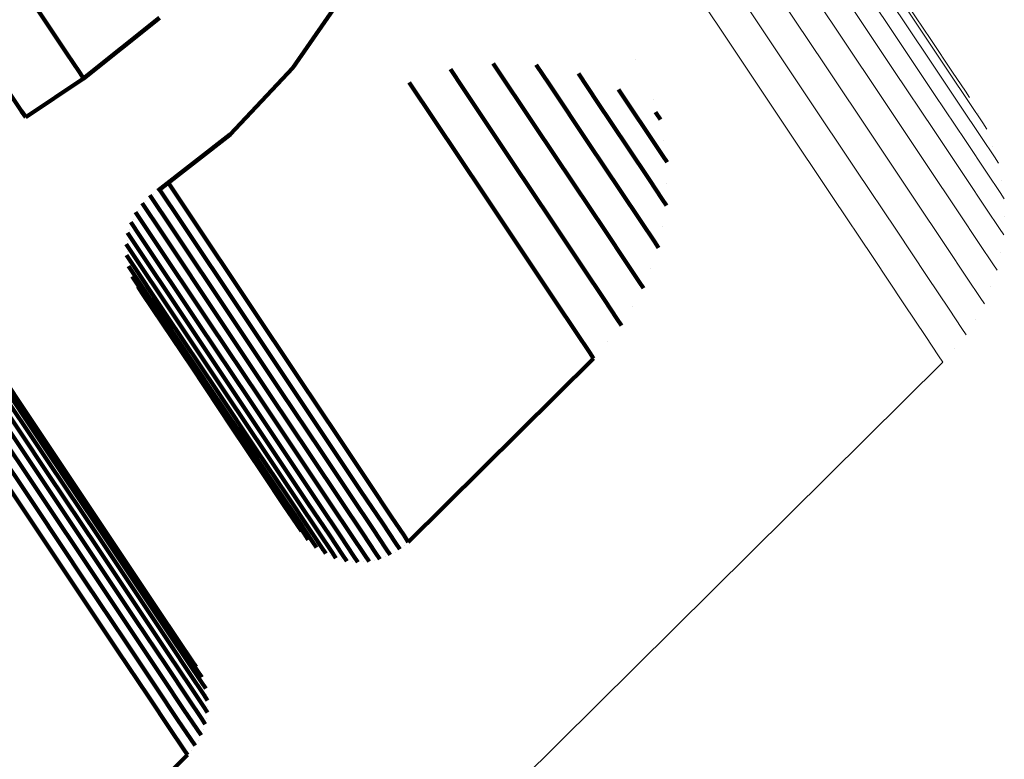
# Model space of a CAD drawing. Units: metres. Extents: x -4.73 to 5.16, y 2.54 to 8.42.
# Drawn here: x -3.88 to -3.85, y 2.58 to 2.6 of the extents above; entities that cross this region are included whole.
import ezdxf

# ---------------------------------------------------------------- set-up
doc = ezdxf.new("R2010")
doc.units = ezdxf.units.M
doc.linetypes.add('AUSGEZOGEN', pattern=[0])
doc.linetypes.add('VERDECKT2_S2', pattern=[0.036, 0.02, -0.016])
doc.layers.add('Standard', color=7, linetype='AUSGEZOGEN', lineweight=13)

msp = doc.modelspace()

# ---------------------------------------------------------------- linework, layer by layer
at = {"layer": 'Standard', "color": 253, "linetype": 'VERDECKT2_S2', "lineweight": 140, "transparency": 33554687}
for p, q in [((-3.876404, 2.596574), (-3.875697, 2.595515)), ((-3.869903, 2.59443), (-3.868688, 2.596197)), ((-3.874805, 2.59418), (-3.87303, 2.595602)), ((-3.875697, 2.595515), (-3.875198, 2.594768)), ((-3.875198, 2.594768), (-3.874902, 2.594326)), ((-3.86521, 2.594536), (-3.86425, 2.593099)), ((-3.864199, 2.594502), (-3.863893, 2.594043)), ((-3.861864, 2.59462), (-3.861864, 2.59462)), ((-3.874902, 2.594326), (-3.874805, 2.59418)), ((-3.871374, 2.592869), (-3.869903, 2.59443)), ((-3.866212, 2.594397), (-3.865921, 2.593961)), ((-3.863209, 2.594295), (-3.862769, 2.593637)), ((-3.876161, 2.593273), (-3.874805, 2.59418)), ((-3.867175, 2.594087), (-3.866577, 2.593191)), ((-3.863893, 2.594043), (-3.862958, 2.592645)), ((-3.876555, 2.593862), (-3.876259, 2.593419)), ((-3.865921, 2.593961), (-3.864764, 2.59223)), ((-3.862269, 2.593922), (-3.862036, 2.593573)), ((-3.862769, 2.593637), (-3.862052, 2.592563)), ((-3.862036, 2.593573), (-3.861531, 2.592817)), ((-3.861456, 2.593698), (-3.861456, 2.593698)), ((-3.876259, 2.593419), (-3.876161, 2.593273)), ((-3.861407, 2.593392), (-3.86139, 2.593367)), ((-3.86139, 2.593367), (-3.861292, 2.59322)), ((-3.866577, 2.593191), (-3.86542, 2.59146)), ((-3.86425, 2.593099), (-3.863315, 2.5917)), ((-3.873064, 2.591548), (-3.871374, 2.592869)), ((-3.862958, 2.592645), (-3.86224, 2.59157)), ((-3.861531, 2.592817), (-3.861231, 2.592368)), ((-3.861212, 2.59272), (-3.861212, 2.59272)), ((-3.862052, 2.592563), (-3.861545, 2.591806)), ((-3.861231, 2.592368), (-3.861132, 2.592221)), ((-3.864764, 2.59223), (-3.863828, 2.590829)), ((-3.872811, 2.591724), (-3.872308, 2.59097)), ((-3.863315, 2.5917), (-3.862596, 2.590624)), ((-3.861545, 2.591806), (-3.861246, 2.591357)), ((-3.86114, 2.591715), (-3.86114, 2.591715)), ((-3.873253, 2.591448), (-3.872731, 2.590668)), ((-3.873165, 2.591469), (-3.873165, 2.591469)), ((-3.873043, 2.591603), (-3.872507, 2.590802)), ((-3.86542, 2.59146), (-3.864484, 2.590059)), ((-3.86224, 2.59157), (-3.861734, 2.590812)), ((-3.873435, 2.591261), (-3.872974, 2.59057)), ((-3.873353, 2.591296), (-3.873353, 2.591296)), ((-3.861246, 2.591357), (-3.861147, 2.591209)), ((-3.873586, 2.591047), (-3.873228, 2.590512)), ((-3.873512, 2.591095), (-3.873512, 2.591095)), ((-3.8737, 2.590812), (-3.873488, 2.590495)), ((-3.873637, 2.590872), (-3.873637, 2.590872)), ((-3.872507, 2.590802), (-3.871123, 2.58873)), ((-3.872308, 2.59097), (-3.870923, 2.588898)), ((-3.863828, 2.590829), (-3.863109, 2.589753)), ((-3.861734, 2.590812), (-3.861433, 2.590363)), ((-3.873775, 2.590562), (-3.873747, 2.590519)), ((-3.873747, 2.590519), (-3.872363, 2.588448)), ((-3.873726, 2.590633), (-3.873726, 2.590633)), ((-3.872974, 2.59057), (-3.871589, 2.588498)), ((-3.872731, 2.590668), (-3.871347, 2.588595)), ((-3.862596, 2.590624), (-3.862089, 2.589866)), ((-3.861241, 2.590712), (-3.861241, 2.590712)), ((-3.87381, 2.590303), (-3.872614, 2.588514)), ((-3.873776, 2.590382), (-3.873776, 2.590382)), ((-3.873488, 2.590495), (-3.872104, 2.588423)), ((-3.873228, 2.590512), (-3.871844, 2.58844)), ((-3.861433, 2.590363), (-3.861334, 2.590215)), ((-3.873786, 2.590126), (-3.873786, 2.590126)), ((-3.864484, 2.590059), (-3.863764, 2.588982)), ((-3.873802, 2.590042), (-3.872852, 2.588619)), ((-3.873756, 2.589872), (-3.873756, 2.589872)), ((-3.862089, 2.589866), (-3.861789, 2.589416)), ((-3.873753, 2.589785), (-3.873069, 2.588761)), ((-3.873687, 2.589626), (-3.873687, 2.589626)), ((-3.863109, 2.589753), (-3.862602, 2.588994)), ((-3.861512, 2.589741), (-3.861512, 2.589741)), ((-3.873664, 2.589539), (-3.87326, 2.588935)), ((-3.87358, 2.589394), (-3.87358, 2.589394)), ((-3.861789, 2.589416), (-3.86169, 2.589268)), ((-3.873537, 2.589311), (-3.873421, 2.589138)), ((-3.873421, 2.589138), (-3.872265, 2.587408)), ((-3.87326, 2.588935), (-3.872103, 2.587204)), ((-3.863764, 2.588982), (-3.863257, 2.588223)), ((-3.862602, 2.588994), (-3.862301, 2.588544)), ((-3.873069, 2.588761), (-3.871912, 2.587029)), ((-3.871123, 2.58873), (-3.869964, 2.586995)), ((-3.870923, 2.588898), (-3.869764, 2.587164)), ((-3.861946, 2.588832), (-3.861946, 2.588832)), ((-3.872852, 2.588619), (-3.871694, 2.586887)), ((-3.872614, 2.588514), (-3.871456, 2.586781)), ((-3.872363, 2.588448), (-3.871205, 2.586715)), ((-3.871589, 2.588498), (-3.87043, 2.586763)), ((-3.871347, 2.588595), (-3.870188, 2.586861)), ((-3.862301, 2.588544), (-3.862202, 2.588396)), ((-3.872104, 2.588423), (-3.870945, 2.58669)), ((-3.871844, 2.58844), (-3.870685, 2.586706)), ((-3.863257, 2.588223), (-3.862956, 2.587772)), ((-3.877278, 2.588045), (-3.875894, 2.585973)), ((-3.862529, 2.58801), (-3.862529, 2.58801)), ((-3.877144, 2.587802), (-3.87576, 2.58573)), ((-3.862956, 2.587772), (-3.862857, 2.587624)), ((-3.877055, 2.587539), (-3.87567, 2.585466)), ((-3.867197, 2.583322), (-3.862857, 2.587624)), ((-3.872265, 2.587408), (-3.871329, 2.586008)), ((-3.877013, 2.587265), (-3.875627, 2.585192)), ((-3.872103, 2.587204), (-3.871168, 2.585804)), ((-3.869764, 2.587164), (-3.868826, 2.585761)), ((-3.877018, 2.586987), (-3.875632, 2.584913)), ((-3.871912, 2.587029), (-3.870976, 2.585628)), ((-3.871694, 2.586887), (-3.870758, 2.585486)), ((-3.870188, 2.586861), (-3.86925, 2.585458)), ((-3.869964, 2.586995), (-3.869026, 2.585592)), ((-3.877071, 2.586714), (-3.875684, 2.584639)), ((-3.871456, 2.586781), (-3.87052, 2.585379)), ((-3.871205, 2.586715), (-3.870268, 2.585313)), ((-3.870945, 2.58669), (-3.870008, 2.585287)), ((-3.870685, 2.586706), (-3.869747, 2.585303)), ((-3.87043, 2.586763), (-3.869493, 2.585361)), ((-3.87717, 2.586453), (-3.875783, 2.584377)), ((-3.877312, 2.586212), (-3.875925, 2.584136)), ((-3.877494, 2.585998), (-3.876107, 2.583922)), ((-3.875894, 2.585973), (-3.874735, 2.58424)), ((-3.871329, 2.586008), (-3.87061, 2.584932)), ((-3.87576, 2.58573), (-3.874601, 2.583995)), ((-3.871168, 2.585804), (-3.870448, 2.584727)), ((-3.868826, 2.585761), (-3.868106, 2.584682)), ((-3.87567, 2.585466), (-3.874511, 2.583732)), ((-3.870976, 2.585628), (-3.870256, 2.584551)), ((-3.870758, 2.585486), (-3.870038, 2.584408)), ((-3.86925, 2.585458), (-3.86853, 2.584379)), ((-3.869026, 2.585592), (-3.868306, 2.584514)), ((-3.87052, 2.585379), (-3.8698, 2.584302)), ((-3.870268, 2.585313), (-3.869548, 2.584235)), ((-3.870008, 2.585287), (-3.869288, 2.584209)), ((-3.869747, 2.585303), (-3.869027, 2.584225)), ((-3.869493, 2.585361), (-3.868772, 2.584282)), ((-3.875627, 2.585192), (-3.874467, 2.583456)), ((-3.875632, 2.584913), (-3.874472, 2.583177)), ((-3.87061, 2.584932), (-3.870103, 2.584173)), ((-3.875684, 2.584639), (-3.874524, 2.582902)), ((-3.870448, 2.584727), (-3.869941, 2.583968)), ((-3.870256, 2.584551), (-3.869748, 2.583792)), ((-3.868106, 2.584682), (-3.867597, 2.583922)), ((-3.875783, 2.584377), (-3.874623, 2.58264)), ((-3.870038, 2.584408), (-3.86953, 2.583648)), ((-3.8698, 2.584302), (-3.869292, 2.583542)), ((-3.86853, 2.584379), (-3.868021, 2.583619)), ((-3.868306, 2.584514), (-3.867797, 2.583753)), ((-3.875925, 2.584136), (-3.874765, 2.582399)), ((-3.874735, 2.58424), (-3.873798, 2.582837)), ((-3.870103, 2.584173), (-3.869802, 2.583723)), ((-3.869548, 2.584235), (-3.869039, 2.583475)), ((-3.869288, 2.584209), (-3.86878, 2.583449)), ((-3.869027, 2.584225), (-3.868519, 2.583464)), ((-3.868772, 2.584282), (-3.868264, 2.583521)), ((-3.876107, 2.583922), (-3.874946, 2.582185)), ((-3.874601, 2.583995), (-3.873664, 2.582592)), ((-3.869941, 2.583968), (-3.86964, 2.583518)), ((-3.867597, 2.583922), (-3.867296, 2.583471)), ((-3.874511, 2.583732), (-3.873573, 2.582328)), ((-3.869802, 2.583723), (-3.869703, 2.583575)), ((-3.869748, 2.583792), (-3.869448, 2.583341)), ((-3.86953, 2.583648), (-3.869229, 2.583198)), ((-3.868021, 2.583619), (-3.86772, 2.583168)), ((-3.867797, 2.583753), (-3.867496, 2.583302)), ((-3.874467, 2.583456), (-3.873529, 2.582052)), ((-3.86964, 2.583518), (-3.869541, 2.58337)), ((-3.869622, 2.583472), (-3.869622, 2.583472)), ((-3.869292, 2.583542), (-3.868991, 2.583091)), ((-3.869039, 2.583475), (-3.868738, 2.583024)), ((-3.86878, 2.583449), (-3.868478, 2.582998)), ((-3.868519, 2.583464), (-3.868218, 2.583014)), ((-3.868264, 2.583521), (-3.867963, 2.583071)), ((-3.867296, 2.583471), (-3.867197, 2.583322)), ((-3.874472, 2.583177), (-3.873533, 2.581772)), ((-3.869448, 2.583341), (-3.869349, 2.583193)), ((-3.869445, 2.583281), (-3.869445, 2.583281)), ((-3.869229, 2.583198), (-3.86913, 2.58305)), ((-3.86772, 2.583168), (-3.867621, 2.583019)), ((-3.867496, 2.583302), (-3.867397, 2.583154)), ((-3.867297, 2.583238), (-3.867297, 2.583238)), ((-3.869239, 2.583121), (-3.869239, 2.583121)), ((-3.869011, 2.582996), (-3.869011, 2.582996)), ((-3.868991, 2.583091), (-3.868892, 2.582943)), ((-3.868765, 2.582909), (-3.868765, 2.582909)), ((-3.868738, 2.583024), (-3.868639, 2.582876)), ((-3.868478, 2.582998), (-3.868379, 2.582849)), ((-3.868218, 2.583014), (-3.868118, 2.582865)), ((-3.867963, 2.583071), (-3.867863, 2.582922)), ((-3.867742, 2.582971), (-3.867742, 2.582971)), ((-3.867509, 2.583086), (-3.867509, 2.583086)), ((-3.874524, 2.582902), (-3.873585, 2.581497)), ((-3.873798, 2.582837), (-3.873078, 2.581759)), ((-3.868509, 2.582863), (-3.868509, 2.582863)), ((-3.868249, 2.582857), (-3.868249, 2.582857)), ((-3.867991, 2.582894), (-3.867991, 2.582894)), ((-3.874623, 2.58264), (-3.873684, 2.581235)), ((-3.873664, 2.582592), (-3.872943, 2.581514)), ((-3.874765, 2.582399), (-3.873826, 2.580994)), ((-3.873573, 2.582328), (-3.872852, 2.581249)), ((-3.874946, 2.582185), (-3.874007, 2.580779)), ((-3.873529, 2.582052), (-3.872808, 2.580973)), ((-3.873533, 2.581772), (-3.872812, 2.580693)), ((-3.873078, 2.581759), (-3.87257, 2.580999)), ((-3.873585, 2.581497), (-3.872864, 2.580418)), ((-3.872943, 2.581514), (-3.872435, 2.580753)), ((-3.873684, 2.581235), (-3.872962, 2.580155)), ((-3.872852, 2.581249), (-3.872344, 2.580488)), ((-3.873826, 2.580994), (-3.873104, 2.579913)), ((-3.872808, 2.580973), (-3.872299, 2.580212)), ((-3.87257, 2.580999), (-3.872269, 2.580548)), ((-3.874007, 2.580779), (-3.873285, 2.579699)), ((-3.872812, 2.580693), (-3.872303, 2.579931)), ((-3.872435, 2.580753), (-3.872133, 2.580303)), ((-3.872864, 2.580418), (-3.872355, 2.579656)), ((-3.872344, 2.580488), (-3.872042, 2.580037)), ((-3.872269, 2.580548), (-3.872169, 2.5804)), ((-3.872962, 2.580155), (-3.872453, 2.579393)), ((-3.872299, 2.580212), (-3.871998, 2.57976)), ((-3.872133, 2.580303), (-3.872034, 2.580154)), ((-3.872102, 2.580277), (-3.872102, 2.580277)), ((-3.873104, 2.579913), (-3.872594, 2.579151)), ((-3.872303, 2.579931), (-3.872002, 2.57948)), ((-3.872042, 2.580037), (-3.871943, 2.579889)), ((-3.871989, 2.580021), (-3.871989, 2.580021)), ((-3.873285, 2.579699), (-3.872775, 2.578937)), ((-3.871998, 2.57976), (-3.871899, 2.579612)), ((-3.871921, 2.57975), (-3.871921, 2.57975)), ((-3.872355, 2.579656), (-3.872053, 2.579205)), ((-3.872002, 2.57948), (-3.871902, 2.579331)), ((-3.8719, 2.579472), (-3.8719, 2.579472)), ((-3.872453, 2.579393), (-3.872151, 2.578942)), ((-3.872594, 2.579151), (-3.872293, 2.5787)), ((-3.872053, 2.579205), (-3.871954, 2.579056)), ((-3.871928, 2.579194), (-3.871928, 2.579194)), ((-3.872775, 2.578937), (-3.872474, 2.578485)), ((-3.872151, 2.578942), (-3.872052, 2.578793)), ((-3.872003, 2.578924), (-3.872003, 2.578924)), ((-3.872293, 2.5787), (-3.872193, 2.578551)), ((-3.872123, 2.578672), (-3.872123, 2.578672)), ((-3.875492, 2.575228), (-3.872374, 2.578337)), ((-3.872474, 2.578485), (-3.872374, 2.578337)), ((-3.872284, 2.578444), (-3.872284, 2.578444))]:
    msp.add_line(p, q, dxfattribs=at)
at = {"layer": 'Standard', "color": 7, "linetype": 'AUSGEZOGEN', "lineweight": 13, "transparency": 33554687}
for p, q in [((-3.853844, 2.593365), (-3.853844, 2.593365)), ((-3.853504, 2.592596), (-3.853504, 2.592596)), ((-3.8533, 2.591781), (-3.8533, 2.591781)), ((-3.85324, 2.590943), (-3.85324, 2.590943)), ((-3.853325, 2.590107), (-3.853325, 2.590107)), ((-3.853551, 2.589298), (-3.853551, 2.589298)), ((-3.853913, 2.58854), (-3.853913, 2.58854)), ((-3.8544, 2.587855), (-3.8544, 2.587855)), ((-3.873203, 2.569181), (-3.854673, 2.587534))]:
    msp.add_line(p, q, dxfattribs=at)
for points in [[(-3.898879, 2.656517), (-3.894308, 2.649676), (-3.889986, 2.643208), (-3.885915, 2.637115), (-3.882094, 2.631397), (-3.878524, 2.626055), (-3.875204, 2.621086), (-3.872133, 2.616491), (-3.86931, 2.612266), (-3.866733, 2.608409), (-3.864399, 2.604916), (-3.862306, 2.601784), (-3.860451, 2.599007), (-3.85883, 2.596582), (-3.85744, 2.594501), (-3.856276, 2.59276), (-3.855335, 2.591352), (-3.854612, 2.590269), (-3.854101, 2.589505), (-3.853799, 2.589052), (-3.853699, 2.588903)], [(-3.899329, 2.655824), (-3.894756, 2.64898), (-3.890432, 2.642509), (-3.886358, 2.636413), (-3.882536, 2.630692), (-3.878964, 2.625346), (-3.875642, 2.620376), (-3.87257, 2.615778), (-3.869745, 2.611551), (-3.867167, 2.607692), (-3.864832, 2.604197), (-3.862738, 2.601063), (-3.860882, 2.598286), (-3.85926, 2.595859), (-3.857869, 2.593777), (-3.856705, 2.592035), (-3.855763, 2.590626), (-3.85504, 2.589543), (-3.854529, 2.588778), (-3.854226, 2.588326), (-3.854127, 2.588176)], [(-3.899889, 2.655203), (-3.895315, 2.648356), (-3.890989, 2.641883), (-3.886914, 2.635785), (-3.883091, 2.630063), (-3.879518, 2.624715), (-3.876195, 2.619743), (-3.873122, 2.615144), (-3.870296, 2.610915), (-3.867717, 2.607055), (-3.865381, 2.60356), (-3.863286, 2.600425), (-3.86143, 2.597646), (-3.859808, 2.595218), (-3.858416, 2.593136), (-3.857252, 2.591393), (-3.85631, 2.589984), (-3.855586, 2.5889), (-3.855075, 2.588136), (-3.854772, 2.587683), (-3.854673, 2.587534)], [(-3.894421, 2.654155), (-3.890124, 2.647725), (-3.886076, 2.641667), (-3.882277, 2.635982), (-3.878728, 2.630671), (-3.875427, 2.625731), (-3.872374, 2.621162), (-3.869567, 2.616961), (-3.867005, 2.613127), (-3.864685, 2.609654), (-3.862604, 2.60654), (-3.860759, 2.60378), (-3.859148, 2.601368), (-3.857766, 2.5993), (-3.856609, 2.597568), (-3.855673, 2.596168), (-3.854954, 2.595092), (-3.854447, 2.594332), (-3.854146, 2.593882), (-3.854047, 2.593734)], [(-3.894061, 2.653487), (-3.889759, 2.647049), (-3.885707, 2.640984), (-3.881904, 2.635293), (-3.87835, 2.629974), (-3.875046, 2.625029), (-3.871989, 2.620455), (-3.869179, 2.616249), (-3.866614, 2.61241), (-3.864291, 2.608934), (-3.862207, 2.605816), (-3.860361, 2.603052), (-3.858747, 2.600638), (-3.857364, 2.598567), (-3.856206, 2.596834), (-3.855269, 2.595432), (-3.854549, 2.594354), (-3.854041, 2.593594), (-3.85374, 2.593143), (-3.85364, 2.592995)], [(-3.893833, 2.652757), (-3.889526, 2.646312), (-3.885469, 2.64024), (-3.881662, 2.634542), (-3.878104, 2.629218), (-3.874796, 2.624267), (-3.871736, 2.619688), (-3.868923, 2.615478), (-3.866355, 2.611634), (-3.864029, 2.608154), (-3.861943, 2.605033), (-3.860095, 2.602266), (-3.85848, 2.599849), (-3.857094, 2.597776), (-3.855935, 2.596041), (-3.854997, 2.594637), (-3.854276, 2.593558), (-3.853767, 2.592797), (-3.853466, 2.592346), (-3.853367, 2.592197)], [(-3.893743, 2.651988), (-3.889432, 2.645536), (-3.88537, 2.639458), (-3.881559, 2.633754), (-3.877998, 2.628425), (-3.874686, 2.623469), (-3.871623, 2.618884), (-3.868807, 2.61467), (-3.866236, 2.610822), (-3.863908, 2.607338), (-3.86182, 2.604213), (-3.859969, 2.601444), (-3.858352, 2.599024), (-3.856965, 2.596949), (-3.855805, 2.595212), (-3.854866, 2.593807), (-3.854144, 2.592727), (-3.853635, 2.591965), (-3.853333, 2.591513), (-3.853234, 2.591365)], [(-3.893794, 2.651203), (-3.889479, 2.644745), (-3.885413, 2.638661), (-3.881598, 2.632952), (-3.878034, 2.627617), (-3.874719, 2.622656), (-3.871652, 2.618067), (-3.868834, 2.613849), (-3.86626, 2.609997), (-3.86393, 2.60651), (-3.86184, 2.603383), (-3.859988, 2.60061), (-3.858369, 2.598188), (-3.856981, 2.596111), (-3.855819, 2.594372), (-3.85488, 2.592966), (-3.854157, 2.591885), (-3.853648, 2.591122), (-3.853346, 2.59067), (-3.853246, 2.590521)], [(-3.893984, 2.650425), (-3.889665, 2.643961), (-3.885596, 2.637872), (-3.881778, 2.632158), (-3.878211, 2.626819), (-3.874893, 2.621854), (-3.871824, 2.617262), (-3.869003, 2.613039), (-3.866428, 2.609185), (-3.864095, 2.605695), (-3.862004, 2.602565), (-3.86015, 2.59979), (-3.85853, 2.597366), (-3.857141, 2.595287), (-3.855978, 2.593547), (-3.855038, 2.592139), (-3.854315, 2.591057), (-3.853805, 2.590294), (-3.853502, 2.589842), (-3.853403, 2.589693)]]:
    msp.add_lwpolyline(points, dxfattribs=at)

doc.saveas('drawing.dxf')
